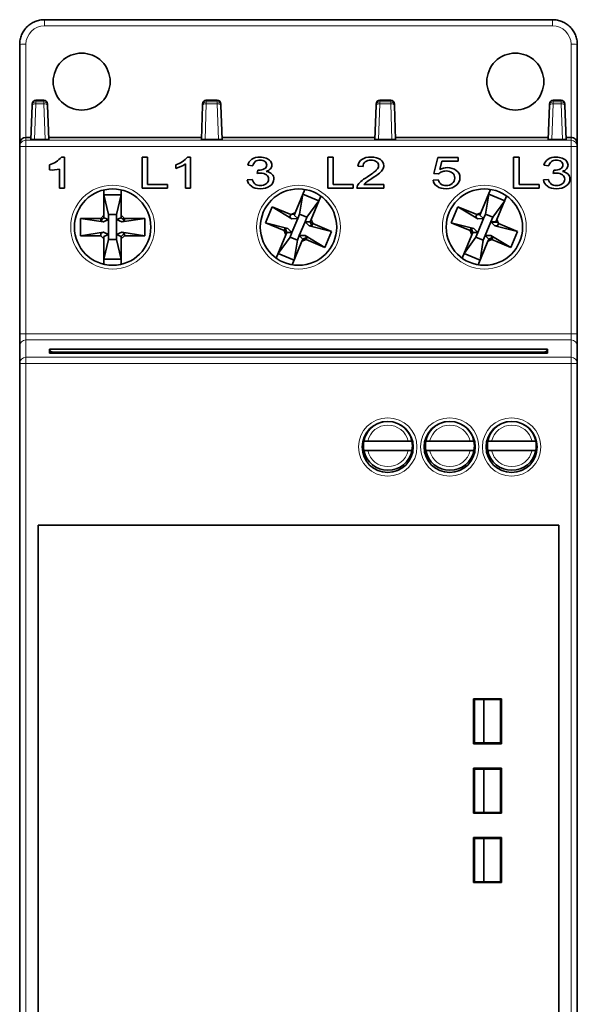
# Model space of a CAD drawing. Units: millimetres. Extents: x 140 to 801, y 41 to 576.
# Drawn here: x 351 to 396, y 307 to 387 of the extents above; entities that cross this region are included whole.
import ezdxf

# ---------------------------------------------------------------- set-up
doc = ezdxf.new("R2010")
doc.units = ezdxf.units.MM
doc.layers.add('1', color=7, linetype='Continuous', true_color=0xffffff)

msp = doc.modelspace()

# ---------------------------------------------------------------- linework, layer by layer
at = {"layer": '1', "color": 18, "linetype": 'Continuous', "lineweight": 35}
for p, q in [((352.824, 386.655), (393.824, 386.655)), ((350.824, 376.655), (350.824, 384.655)), ((395.824, 384.655), (395.824, 376.655)), ((352.762, 380.155), (352.136, 380.155)), ((366.762, 380.155), (365.886, 380.155)), ((379.886, 380.155), (380.762, 380.155)), ((393.886, 380.155), (394.512, 380.155)), ((351.735, 376.98), (351.831, 379.724)), ((351.831, 379.724), (351.836, 379.866)), ((353.062, 379.866), (353.067, 379.724)), ((353.067, 379.724), (353.163, 376.98)), ((365.485, 376.98), (365.581, 379.724)), ((365.581, 379.724), (365.586, 379.866)), ((367.062, 379.866), (367.067, 379.724)), ((367.067, 379.724), (367.163, 376.98)), ((379.485, 376.98), (379.581, 379.724)), ((379.581, 379.724), (379.586, 379.866)), ((381.062, 379.866), (381.067, 379.724)), ((381.067, 379.724), (381.163, 376.98)), ((393.485, 376.98), (393.581, 379.724)), ((393.581, 379.724), (393.586, 379.866)), ((394.812, 379.866), (394.817, 379.724)), ((394.817, 379.724), (394.913, 376.98)), ((351.324, 377.155), (351.741, 377.155)), ((351.741, 377.149), (351.324, 377.149)), ((352.868, 376.974), (352.03, 376.974)), ((353.157, 377.155), (365.491, 377.155)), ((365.491, 377.149), (353.157, 377.149)), ((366.868, 376.974), (365.78, 376.974)), ((367.157, 377.155), (379.491, 377.155)), ((379.491, 377.149), (367.157, 377.149)), ((380.868, 376.974), (379.78, 376.974)), ((381.157, 377.155), (393.491, 377.155)), ((393.491, 377.149), (381.157, 377.149)), ((394.618, 376.974), (393.78, 376.974)), ((394.907, 377.155), (395.324, 377.155)), ((395.324, 377.149), (394.907, 377.149)), ((350.824, 376.649), (350.824, 376.655)), ((350.824, 376.423), (350.824, 376.649)), ((350.824, 361.303), (350.824, 376.423)), ((395.824, 376.655), (395.824, 376.649)), ((395.824, 376.649), (395.824, 376.423)), ((395.824, 376.423), (395.824, 361.303)), ((354.442, 375.563), (354.193, 375.563)), ((354.442, 373.053), (354.442, 375.563)), ((360.703, 375.553), (361.136, 375.553)), ((360.703, 373.053), (360.703, 375.553)), ((361.136, 375.553), (361.136, 373.347)), ((364.618, 375.563), (364.369, 375.563)), ((364.618, 375.563), (364.618, 373.053)), ((375.695, 375.553), (376.129, 375.553)), ((375.695, 373.053), (375.695, 375.553)), ((376.129, 373.347), (376.129, 375.553)), ((384.255, 374.234), (384.572, 375.519)), ((384.572, 375.519), (386.202, 375.519)), ((386.202, 375.225), (386.202, 375.519)), ((390.688, 375.553), (390.688, 373.053)), ((390.688, 375.553), (391.121, 375.553)), ((391.121, 375.553), (391.121, 373.347)), ((353.235, 374.941), (353.235, 374.522)), ((354.04, 373.053), (354.04, 374.589)), ((363.411, 374.941), (363.411, 374.639)), ((364.216, 373.053), (364.216, 375.005)), ((369.233, 374.915), (369.635, 374.86)), ((370.031, 374.506), (369.986, 374.236)), ((378.12, 374.839), (378.533, 374.807)), ((384.717, 374.553), (384.894, 375.225)), ((386.202, 375.225), (384.894, 375.225)), ((393.532, 374.86), (393.13, 374.915)), ((393.928, 374.506), (393.884, 374.236)), ((369.595, 373.753), (369.193, 373.713)), ((384.606, 373.735), (384.184, 373.707)), ((384.255, 374.234), (384.633, 374.197)), ((393.09, 373.713), (393.492, 373.753)), ((354.04, 373.053), (354.442, 373.053)), ((357.624, 370.86), (357.624, 372.911)), ((359.024, 372.911), (359.024, 370.86)), ((360.703, 373.053), (362.75, 373.053)), ((361.136, 373.347), (362.75, 373.347)), ((362.75, 373.053), (362.75, 373.347)), ((364.216, 373.053), (364.618, 373.053)), ((373.042, 371.055), (373.828, 372.95)), ((375.695, 373.053), (377.743, 373.053)), ((376.129, 373.347), (377.743, 373.347)), ((377.743, 373.053), (377.743, 373.347)), ((380.209, 373.053), (378.044, 373.053)), ((378.044, 373.053), (380.209, 373.053)), ((380.209, 373.347), (378.603, 373.347)), ((380.209, 373.053), (380.209, 373.347)), ((388.042, 371.055), (388.828, 372.95)), ((390.688, 373.053), (392.735, 373.053)), ((391.121, 373.347), (392.735, 373.347)), ((392.735, 373.053), (392.735, 373.347)), ((359.024, 372.508), (357.624, 372.508)), ((357.624, 372.508), (358.002, 370.915)), ((359.024, 372.508), (358.646, 370.915)), ((373.673, 372.578), (373.413, 370.962)), ((374.967, 372.041), (373.673, 372.578)), ((375.121, 372.414), (374.335, 370.519)), ((388.673, 372.578), (388.413, 370.962)), ((389.967, 372.041), (388.673, 372.578)), ((390.121, 372.414), (389.335, 370.519)), ((370.654, 370.257), (371.19, 371.55)), ((371.19, 371.55), (372.793, 370.583)), ((371.19, 371.55), (372.715, 370.918)), ((374.967, 372.041), (374.007, 370.715)), ((385.654, 370.257), (386.19, 371.55)), ((386.19, 371.55), (387.715, 370.918)), ((386.19, 371.55), (387.793, 370.583)), ((389.967, 372.041), (389.007, 370.715)), ((355.724, 370.608), (357.575, 370.328)), ((355.724, 369.208), (355.724, 370.608)), ((355.724, 370.608), (357.374, 370.608)), ((357.374, 370.608), (357.624, 370.86)), ((357.624, 370.663), (357.374, 370.407)), ((357.374, 370.407), (357.374, 370.608)), ((357.374, 370.574), (357.537, 370.574)), ((358.002, 370.516), (357.575, 370.328)), ((357.624, 370.86), (357.624, 370.663)), ((357.624, 370.663), (357.624, 370.663)), ((358.002, 370.516), (357.624, 370.663)), ((358.646, 370.915), (358.002, 370.915)), ((358.002, 370.915), (358.002, 370.516)), ((358.002, 370.516), (358.002, 369.3)), ((358.646, 370.516), (358.646, 370.915)), ((359.024, 370.663), (358.646, 370.516)), ((358.646, 370.516), (359.073, 370.328)), ((358.646, 369.3), (358.646, 370.516)), ((359.024, 370.663), (359.024, 370.86)), ((359.024, 370.86), (359.274, 370.608)), ((359.024, 370.663), (359.024, 370.663)), ((359.274, 370.407), (359.024, 370.663)), ((359.073, 370.328), (360.924, 370.608)), ((359.111, 370.574), (359.274, 370.574)), ((359.274, 370.608), (359.274, 370.407)), ((359.274, 370.608), (360.924, 370.608)), ((360.924, 370.608), (360.924, 369.208)), ((372.638, 370.732), (372.715, 370.918)), ((372.793, 370.583), (372.638, 370.732)), ((372.715, 370.918), (373.042, 371.055)), ((373.26, 370.592), (372.793, 370.583)), ((373.26, 370.592), (372.794, 369.469)), ((372.798, 370.953), (373, 370.953)), ((373.042, 371.055), (372.967, 370.874)), ((372.967, 370.874), (372.967, 370.874)), ((372.967, 370.874), (373.26, 370.592)), ((373.413, 370.962), (373.26, 370.592)), ((374.007, 370.715), (373.413, 370.962)), ((373.854, 370.346), (374.007, 370.715)), ((374.26, 370.337), (374.335, 370.519)), ((374.335, 370.519), (374.47, 370.19)), ((387.638, 370.732), (387.715, 370.918)), ((387.793, 370.583), (387.638, 370.732)), ((387.715, 370.918), (388.042, 371.055)), ((387.992, 370.935), (387.754, 370.935)), ((388.26, 370.592), (387.793, 370.583)), ((388.26, 370.592), (387.794, 369.469)), ((388.042, 371.055), (387.967, 370.874)), ((387.967, 370.874), (387.967, 370.874)), ((387.967, 370.874), (388.26, 370.592)), ((388.413, 370.962), (388.26, 370.592)), ((389.007, 370.715), (388.413, 370.962)), ((388.854, 370.346), (389.007, 370.715)), ((389.26, 370.337), (389.335, 370.519)), ((389.335, 370.519), (389.47, 370.19)), ((357.374, 370.407), (357.575, 370.328)), ((359.073, 370.328), (359.274, 370.407)), ((372.471, 369.806), (370.654, 370.257)), ((372.178, 369.625), (370.654, 370.257)), ((372.178, 369.625), (372.255, 369.811)), ((372.255, 369.811), (372.388, 369.478)), ((372.471, 369.806), (372.255, 369.811)), ((372.794, 369.469), (372.471, 369.806)), ((373.388, 369.223), (373.854, 370.346)), ((374.26, 370.337), (373.854, 370.346)), ((373.854, 370.346), (374.177, 370.009)), ((374.177, 370.009), (374.393, 370.005)), ((374.177, 370.009), (375.994, 369.558)), ((374.393, 370.005), (374.26, 370.337)), ((374.26, 370.337), (374.26, 370.337)), ((374.47, 370.19), (374.393, 370.005)), ((374.47, 370.19), (375.994, 369.558)), ((387.178, 369.625), (385.654, 370.257)), ((387.471, 369.806), (385.654, 370.257)), ((387.255, 369.811), (387.178, 369.625)), ((387.255, 369.811), (387.471, 369.806)), ((387.388, 369.478), (387.255, 369.811)), ((387.471, 369.806), (387.794, 369.469)), ((388.388, 369.223), (388.854, 370.346)), ((388.854, 370.346), (389.26, 370.337)), ((389.177, 370.009), (388.854, 370.346)), ((389.425, 370.3), (388.899, 370.3)), ((389.393, 370.005), (389.177, 370.009)), ((389.177, 370.009), (390.994, 369.558)), ((389.26, 370.337), (389.26, 370.337)), ((389.47, 370.19), (389.393, 370.005)), ((389.47, 370.19), (390.994, 369.558)), ((357.575, 369.487), (355.724, 369.208)), ((357.374, 369.208), (355.724, 369.208)), ((357.374, 369.409), (357.575, 369.487)), ((357.374, 369.208), (357.374, 369.409)), ((357.624, 368.956), (357.374, 369.208)), ((357.575, 369.487), (358.002, 369.3)), ((358.002, 369.3), (357.624, 369.152)), ((357.624, 369.152), (357.624, 368.956)), ((357.624, 369.152), (357.624, 369.152)), ((357.624, 366.904), (357.624, 368.956)), ((357.624, 367.308), (358.002, 368.9)), ((358.002, 369.3), (358.002, 368.9)), ((358.002, 368.9), (358.646, 368.9)), ((358.646, 369.3), (359.073, 369.487)), ((359.024, 369.152), (358.646, 369.3)), ((358.646, 368.9), (358.646, 369.3)), ((359.024, 367.308), (358.646, 368.9)), ((359.274, 369.409), (359.024, 369.152)), ((359.024, 368.956), (359.274, 369.208)), ((359.024, 369.152), (359.024, 368.956)), ((359.024, 369.152), (359.024, 369.152)), ((359.024, 368.956), (359.024, 366.904)), ((359.073, 369.487), (359.274, 369.409)), ((360.924, 369.208), (359.073, 369.487)), ((359.274, 369.208), (359.274, 369.409)), ((360.924, 369.208), (359.274, 369.208)), ((371.527, 367.401), (372.313, 369.297)), ((371.681, 367.774), (372.641, 369.1)), ((372.313, 369.297), (372.178, 369.625)), ((372.388, 369.478), (372.313, 369.297)), ((372.388, 369.478), (372.388, 369.478)), ((372.388, 369.478), (372.794, 369.469)), ((372.794, 369.469), (372.641, 369.1)), ((372.641, 369.1), (373.235, 368.854)), ((373.235, 368.854), (373.388, 369.223)), ((373.388, 369.223), (373.855, 369.232)), ((373.388, 369.223), (373.681, 368.942)), ((373.606, 368.76), (373.681, 368.942)), ((373.933, 368.897), (373.606, 368.76)), ((373.681, 368.942), (374.01, 369.083)), ((373.681, 368.942), (373.681, 368.942)), ((374.01, 369.083), (373.855, 369.232)), ((375.458, 368.265), (373.855, 369.232)), ((374.01, 369.083), (373.933, 368.897)), ((375.458, 368.265), (373.933, 368.897)), ((375.994, 369.558), (375.458, 368.265)), ((386.527, 367.401), (387.313, 369.297)), ((386.681, 367.774), (387.641, 369.1)), ((387.178, 369.625), (387.313, 369.297)), ((387.313, 369.297), (387.388, 369.478)), ((387.794, 369.469), (387.388, 369.478)), ((387.388, 369.478), (387.388, 369.478)), ((387.794, 369.469), (387.641, 369.1)), ((387.641, 369.1), (388.235, 368.854)), ((388.235, 368.854), (388.388, 369.223)), ((388.388, 369.223), (388.855, 369.232)), ((388.388, 369.223), (388.681, 368.942)), ((388.606, 368.76), (388.681, 368.942)), ((388.933, 368.897), (388.606, 368.76)), ((388.681, 368.942), (389.01, 369.083)), ((388.681, 368.942), (388.681, 368.942)), ((390.458, 368.265), (388.855, 369.232)), ((389.01, 369.083), (388.855, 369.232)), ((389.01, 369.083), (388.933, 368.897)), ((390.458, 368.265), (388.933, 368.897)), ((390.994, 369.558), (390.458, 368.265)), ((373.606, 368.76), (372.82, 366.865)), ((372.975, 367.238), (373.235, 368.854)), ((388.606, 368.76), (387.82, 366.865)), ((387.975, 367.238), (388.235, 368.854)), ((357.624, 367.308), (359.024, 367.308)), ((371.681, 367.774), (372.975, 367.238)), ((386.681, 367.774), (387.975, 367.238)), ((350.824, 361.303), (350.824, 360.303)), ((395.824, 360.303), (395.824, 361.303)), ((350.824, 358.904), (350.824, 360.303)), ((395.824, 360.303), (395.824, 358.904)), ((353.224, 360.054), (393.424, 360.054)), ((353.224, 359.739), (353.224, 360.054)), ((353.224, 360.047), (353.224, 359.739)), ((353.224, 359.739), (393.424, 359.739)), ((393.423, 360.04), (353.225, 360.04)), ((353.414, 360.054), (353.414, 360.04)), ((364.714, 360.054), (364.714, 360.04)), ((364.937, 360.04), (364.937, 360.054)), ((367.711, 360.04), (367.711, 360.054)), ((367.934, 360.04), (367.934, 360.054)), ((371.534, 360.054), (371.534, 360.04)), ((375.114, 360.04), (375.114, 360.054)), ((378.028, 359.739), (377.965, 359.801)), ((377.965, 359.739), (377.965, 359.801)), ((377.965, 359.801), (382.621, 359.801)), ((378.714, 360.054), (378.714, 360.04)), ((378.937, 360.04), (378.937, 360.054)), ((381.711, 360.04), (381.711, 360.054)), ((381.934, 360.04), (381.934, 360.054)), ((382.559, 359.739), (382.621, 359.801)), ((382.621, 359.801), (382.621, 359.739)), ((383.028, 359.739), (382.965, 359.801)), ((382.965, 359.739), (382.965, 359.801)), ((382.965, 359.801), (387.622, 359.801)), ((387.56, 359.739), (387.622, 359.801)), ((387.622, 359.801), (387.622, 359.739)), ((388.03, 359.739), (387.968, 359.801)), ((387.968, 359.739), (387.968, 359.801)), ((387.968, 359.801), (392.622, 359.801)), ((392.559, 359.739), (392.622, 359.801)), ((392.622, 359.801), (392.622, 359.739)), ((393.234, 360.054), (393.234, 360.04)), ((393.275, 360.04), (393.275, 360.054)), ((393.424, 360.054), (393.424, 359.739)), ((393.424, 359.739), (393.424, 360.047)), ((350.824, 256.406), (350.824, 358.904)), ((395.824, 358.904), (395.824, 256.406)), ((382.172, 352.62), (378.907, 352.62)), ((387.172, 352.62), (383.907, 352.62)), ((392.172, 352.62), (388.907, 352.62)), ((378.907, 351.87), (382.172, 351.87)), ((383.907, 351.87), (387.172, 351.87)), ((388.907, 351.87), (392.172, 351.87)), ((352.324, 345.855), (352.324, 269.455)), ((394.324, 345.855), (352.324, 345.855)), ((394.324, 269.455), (394.324, 345.855)), ((387.454, 331.824), (387.524, 331.754)), ((387.454, 328.183), (387.454, 331.824)), ((387.454, 331.824), (389.694, 331.824)), ((387.524, 331.754), (389.624, 331.754)), ((387.524, 328.254), (387.524, 331.754)), ((388.288, 331.753), (388.288, 328.253)), ((389.694, 331.824), (389.624, 331.754)), ((389.624, 331.754), (389.624, 328.254)), ((389.694, 331.824), (389.694, 328.183)), ((387.454, 328.183), (387.524, 328.254)), ((389.694, 328.183), (387.454, 328.183)), ((389.624, 328.254), (387.524, 328.254)), ((389.694, 328.183), (389.624, 328.254)), ((387.454, 326.224), (387.524, 326.154)), ((387.454, 326.224), (387.454, 322.583)), ((389.694, 326.224), (387.454, 326.224)), ((387.524, 322.654), (387.524, 326.154)), ((387.524, 326.154), (389.624, 326.154)), ((388.288, 326.153), (388.288, 322.653)), ((389.694, 326.224), (389.624, 326.154)), ((389.624, 326.154), (389.624, 322.654)), ((389.694, 322.583), (389.694, 326.224)), ((387.454, 322.583), (387.524, 322.654)), ((387.454, 322.583), (389.694, 322.583)), ((389.624, 322.654), (387.524, 322.654)), ((389.694, 322.583), (389.624, 322.654)), ((387.454, 320.624), (387.524, 320.554)), ((387.454, 320.624), (387.454, 316.983)), ((389.694, 320.624), (387.454, 320.624)), ((387.524, 320.554), (389.624, 320.554)), ((387.524, 317.054), (387.524, 320.554)), ((388.288, 320.554), (388.288, 317.054)), ((389.694, 320.624), (389.624, 320.554)), ((389.624, 320.554), (389.624, 317.054)), ((389.694, 316.983), (389.694, 320.624)), ((387.454, 316.983), (387.524, 317.054)), ((387.454, 316.983), (389.694, 316.983)), ((389.624, 317.054), (387.524, 317.054)), ((389.694, 316.983), (389.624, 317.054))]:
    msp.add_line(p, q, dxfattribs=at)
at = {"layer": '1', "color": 8, "linetype": 'Continuous', "lineweight": 18}
for p, q in [((352.824, 386.173), (352.824, 386.655)), ((393.824, 386.655), (393.824, 386.173)), ((393.824, 386.173), (352.824, 386.173)), ((351.324, 384.673), (351.324, 377.155)), ((395.324, 377.155), (395.324, 384.673)), ((352.136, 380.155), (352.131, 380.014)), ((352.131, 380.014), (352.767, 380.014)), ((352.131, 380.014), (352.131, 379.864)), ((352.767, 380.014), (352.762, 380.155)), ((352.767, 380.014), (352.767, 379.864)), ((365.886, 380.155), (365.881, 380.014)), ((365.881, 380.014), (365.881, 379.864)), ((365.881, 380.014), (366.767, 380.014)), ((366.767, 380.014), (366.762, 380.155)), ((366.767, 380.014), (366.767, 379.864)), ((379.886, 380.155), (379.881, 380.014)), ((379.881, 380.014), (380.767, 380.014)), ((379.881, 380.014), (379.881, 379.864)), ((380.767, 380.014), (380.762, 380.155)), ((380.767, 380.014), (380.767, 379.864)), ((393.886, 380.155), (393.881, 380.014)), ((393.881, 380.014), (393.881, 379.864)), ((393.881, 380.014), (394.517, 380.014)), ((394.517, 380.014), (394.512, 380.155)), ((394.517, 380.014), (394.517, 379.864)), ((352.131, 379.864), (352.03, 376.974)), ((352.767, 379.864), (352.131, 379.864)), ((352.868, 376.974), (352.767, 379.864)), ((365.881, 379.864), (365.78, 376.974)), ((366.767, 379.864), (365.881, 379.864)), ((366.868, 376.974), (366.767, 379.864)), ((379.881, 379.864), (379.78, 376.974)), ((380.767, 379.864), (379.881, 379.864)), ((380.868, 376.974), (380.767, 379.864)), ((393.881, 379.864), (393.78, 376.974)), ((394.517, 379.864), (393.881, 379.864)), ((394.618, 376.974), (394.517, 379.864)), ((351.324, 377.149), (351.324, 376.922)), ((351.324, 376.922), (395.324, 376.922)), ((351.324, 376.423), (351.324, 376.922)), ((395.324, 376.922), (395.324, 377.149)), ((395.324, 376.922), (395.324, 376.423)), ((351.324, 376.423), (350.824, 376.423)), ((395.324, 376.423), (351.324, 376.423)), ((351.324, 376.423), (351.324, 361.303)), ((395.824, 376.423), (395.324, 376.423)), ((395.324, 361.303), (395.324, 376.423)), ((351.324, 361.303), (350.824, 361.303)), ((351.324, 361.303), (395.324, 361.303)), ((351.324, 361.303), (351.324, 360.803)), ((395.824, 361.303), (395.324, 361.303)), ((395.324, 360.803), (395.324, 361.303)), ((395.324, 360.803), (351.324, 360.803)), ((351.324, 360.803), (351.324, 359.404)), ((395.324, 359.404), (395.324, 360.803)), ((351.324, 358.904), (351.324, 359.404)), ((351.324, 359.404), (395.324, 359.404)), ((393.224, 359.847), (353.424, 359.847)), ((353.424, 359.847), (353.424, 359.739)), ((359.484, 359.739), (359.484, 359.802)), ((361.564, 359.802), (361.564, 359.739)), ((362.384, 359.739), (362.384, 359.802)), ((364.464, 359.802), (364.464, 359.739)), ((365.284, 359.739), (365.284, 359.802)), ((367.364, 359.802), (367.364, 359.739)), ((368.184, 359.739), (368.184, 359.802)), ((370.264, 359.802), (370.264, 359.739)), ((371.084, 359.739), (371.084, 359.802)), ((373.164, 359.802), (373.164, 359.739)), ((373.984, 359.739), (373.984, 359.802)), ((376.064, 359.802), (376.064, 359.739)), ((393.224, 359.739), (393.224, 359.847)), ((395.324, 359.404), (395.324, 358.904)), ((350.824, 358.904), (351.324, 358.904)), ((395.324, 358.904), (351.324, 358.904)), ((351.324, 358.904), (351.324, 256.406)), ((395.324, 358.904), (395.824, 358.904)), ((395.324, 256.406), (395.324, 358.904))]:
    msp.add_line(p, q, dxfattribs=at)
for centre, radius in [((358.324, 369.908), 3.384), ((373.324, 369.908), 3.384), ((388.324, 369.908), 3.384), ((380.524, 352.155), 2.361), ((385.524, 352.155), 2.361), ((390.524, 352.155), 2.361)]:
    msp.add_circle(centre, radius, dxfattribs=at)
at = {"layer": '1', "color": 18, "linetype": 'Continuous', "lineweight": 35}
for centre, radius in [((358.324, 369.908), 3.084), ((373.324, 369.908), 3.084), ((388.324, 369.908), 3.084), ((380.524, 352.155), 2.061), ((385.524, 352.155), 2.061), ((390.524, 352.155), 2.061)]:
    msp.add_circle(centre, radius, dxfattribs=at)
for centre, radius, start, end in [((352.136, 379.855), 0.3, 90.00077, 178), ((352.762, 379.855), 0.3, 2.0006, 89.99923), ((365.886, 379.855), 0.3, 90.00077, 97.797), ((393.886, 379.855), 0.3, 90.00077, 177.9994), ((394.512, 379.855), 0.3, 2, 89.99923), ((351.324, 376.655), 0.5, 90, 180), ((395.324, 376.655), 0.5, 0, 90), ((352.65, 376.889), 2.035, 286.71366, 319.30609), ((362.826, 376.889), 2.035, 286.71366, 319.30609), ((353.385, 377.572), 3.054, 267.19801, 282.38759), ((362.561, 377.572), 3.054, 286.1713, 302.81433), ((370.502, 375.148), 0.774, 286.62338, 316.63187), ((394.399, 375.148), 0.774, 286.62486, 316.63203), ((378.483, 373.067), 0.44, 153.23969, 181.94242), ((380.54, 352.245), 1.975, 100.92931, 169.0546), ((380.54, 352.245), 1.975, 10.9454, 59.40341), ((385.54, 352.245), 1.975, 100.92931, 169.0546), ((385.54, 352.245), 1.975, 10.9454, 59.40341), ((390.54, 352.245), 1.975, 100.92931, 169.0546), ((390.54, 352.245), 1.975, 10.9454, 59.40341), ((380.54, 352.245), 1.975, 169.0546, 190.9454), ((380.54, 352.245), 1.975, 349.0546, 10.9454), ((385.54, 352.245), 1.975, 169.0546, 190.9454), ((385.54, 352.245), 1.975, 349.0546, 10.9454), ((390.54, 352.245), 1.975, 169.0546, 190.9454), ((390.54, 352.245), 1.975, 349.0546, 10.9454), ((380.54, 352.245), 1.975, 190.9454, 349.0546), ((385.54, 352.245), 1.975, 190.9454, 349.0546), ((390.54, 352.245), 1.975, 190.9454, 349.0546)]:
    msp.add_arc(centre, radius, start, end, dxfattribs=at)
at = {"layer": '1', "color": 8, "linetype": 'Continuous', "lineweight": 18}
for centre, start, end in [((380.54, 352.245), 12.93706, 167.06294), ((385.54, 352.245), 12.93706, 167.06294), ((390.54, 352.245), 12.93706, 167.06294), ((380.54, 352.245), 192.93706, 347.06294), ((385.54, 352.245), 192.93706, 347.06294), ((390.54, 352.245), 192.93706, 347.06294)]:
    msp.add_arc(centre, 1.675, start, end, dxfattribs=at)
for centre, major_axis, ratio, start_param, end_param in [((351.324, 384.655), (0.5, 0), 0.034899, 1.570796, 3.141593), ((395.324, 384.655), (0.5, 0), 0.034899, 0, 1.570796), ((352.131, 379.714), (0.3, -0.01), 0.999848, 1.605698, 3.141593), ((352.767, 379.714), (0.3, 0.01), 0.999848, 0, 1.535895), ((365.881, 379.714), (0.3, -0.01), 0.999848, 1.605698, 3.141593), ((366.767, 379.714), (0.3, 0.01), 0.999848, 0, 1.535895), ((379.881, 379.714), (0.3, -0.01), 0.999848, 1.605698, 3.141593), ((380.767, 379.714), (-0.3, -0.01), 0.999848, 3.141593, 4.677488), ((393.881, 379.714), (0.3, -0.01), 0.999848, 1.605698, 3.141593), ((394.517, 379.714), (0.3, 0.01), 0.999848, 0, 1.535895), ((352.131, 379.714), (-0.3, 0.01), 0.499772, 4.72984, 6.283185), ((352.767, 379.714), (0.3, 0.01), 0.499772, 0, 1.553346), ((365.881, 379.714), (-0.3, 0.01), 0.499772, 4.72984, 6.283185), ((366.767, 379.714), (0.3, 0.01), 0.499772, 0, 1.553346), ((379.881, 379.714), (-0.3, 0.01), 0.499772, 4.72984, 6.283185), ((380.767, 379.714), (-0.3, -0.01), 0.499772, 3.141593, 4.694938), ((393.881, 379.714), (-0.3, 0.01), 0.499772, 4.72984, 6.283185), ((394.517, 379.714), (0.3, 0.01), 0.499772, 0, 1.553346), ((351.324, 376.423), (0.5, 0), 0.999848, 1.570796, 3.141593), ((395.324, 376.423), (0.5, 0), 0.999848, 0, 1.570796), ((351.324, 360.303), (-0.5, 0), 0.999391, 4.712389, 6.283185), ((395.324, 360.303), (-0.5, 0), 0.999391, 3.141593, 4.712389), ((351.324, 358.904), (-0.5, 0), 0.999391, 4.712389, 6.283185), ((359.484, 359.502), (0.3, 0), 0.999391, 0.914667, 1.570796), ((361.564, 359.502), (0.3, 0), 0.999391, 1.570796, 2.226926), ((362.384, 359.502), (0.3, 0), 0.999391, 0.914667, 1.570796), ((364.464, 359.502), (0.3, 0), 0.999391, 1.570796, 2.226926), ((365.284, 359.502), (-0.3, 0), 0.999391, 4.05626, 4.712389), ((367.364, 359.502), (-0.3, 0), 0.999391, 4.712389, 5.368518), ((368.184, 359.502), (0.3, 0), 0.999391, 0.914667, 1.570796), ((370.264, 359.502), (0.3, 0), 0.999391, 1.570796, 2.226926), ((371.084, 359.502), (0.3, 0), 0.999391, 0.914667, 1.570796), ((373.164, 359.502), (0.3, 0), 0.999391, 1.570796, 2.226926), ((373.984, 359.502), (0.3, 0), 0.999391, 0.914667, 1.570796), ((376.064, 359.502), (0.3, 0), 0.999391, 1.570796, 2.226926), ((395.324, 358.904), (-0.5, 0), 0.999391, 3.141593, 4.712389)]:
    msp.add_ellipse(centre, major_axis=major_axis, ratio=ratio, start_param=start_param, end_param=end_param, dxfattribs=at)
at = {"layer": '1', "color": 18, "linetype": 'Continuous', "lineweight": 35}
for centre, major_axis, ratio, start_param, end_param in [((352.136, 379.855), (0.01, 0.3), 0.999848, 0.034915, 1.570796), ((352.762, 379.855), (-0.01, 0.3), 0.999848, 4.7124, 6.248284), ((365.886, 379.855), (0.01, 0.3), 0.999848, 0.034901, 1.570786), ((366.762, 379.855), (-0.01, 0.3), 0.999848, 4.7124, 6.248284), ((379.886, 379.855), (0.01, 0.3), 0.999848, 0.034901, 1.570786), ((380.762, 379.855), (-0.01, 0.3), 0.999848, 4.7124, 6.248284), ((393.886, 379.855), (0.01, 0.3), 0.999848, 0.034901, 1.570786), ((394.512, 379.855), (-0.01, 0.3), 0.999848, 4.712389, 6.248271), ((351.324, 376.649), (0, 0.5), 0.999848, 0, 1.570796), ((352.036, 376.98), (-0.3, 0), 0.020345, 6.282467, 7.835813), ((352.863, 376.98), (0.3, 0), 0.020345, 4.730558, 6.283893), ((365.785, 376.98), (-0.3, 0), 0.020345, 6.282478, 7.835813), ((366.863, 376.98), (0.3, 0), 0.020345, 4.730558, 6.283893), ((379.785, 376.98), (-0.3, 0), 0.020345, 6.282478, 7.835813), ((380.863, 376.98), (0.3, 0), 0.020345, 4.730558, 6.283893), ((393.785, 376.98), (-0.3, 0), 0.020345, 6.282478, 7.835813), ((394.612, 376.98), (0.3, 0), 0.020345, 4.730558, 6.283903), ((395.324, 376.649), (0, -0.5), 0.999848, 1.570796, 3.141593), ((353.424, 360.054), (0, -0.2), 0.998164, 4.747087, 4.781973), ((353.424, 360.047), (0.144, -0.144), 0.965689, 3.979351, 5.480334), ((393.224, 360.047), (-0.144, -0.144), 0.965689, 0.802851, 2.303835), ((393.224, 360.054), (0, -0.2), 0.998174, 1.500917, 1.535802)]:
    msp.add_ellipse(centre, major_axis=major_axis, ratio=ratio, start_param=start_param, end_param=end_param, dxfattribs=at)
for points, degree, knots in [([(350.824, 384.655), (350.824, 384.786), (350.837, 384.917), (350.888, 385.174), (350.926, 385.3), (351.026, 385.542), (351.088, 385.658), (351.234, 385.875), (351.317, 385.977), (351.502, 386.162), (351.604, 386.246), (351.822, 386.391), (351.938, 386.453), (352.18, 386.553), (352.305, 386.591), (352.562, 386.643), (352.693, 386.655), (352.824, 386.655)], 3, [0, 0, 0, 0, 0.125, 0.125, 0.25, 0.25, 0.375, 0.375, 0.5, 0.5, 0.625, 0.625, 0.75, 0.75, 0.875, 0.875, 1, 1, 1, 1]), ([(393.824, 386.655), (393.955, 386.655), (394.086, 386.643), (394.343, 386.591), (394.468, 386.553), (394.71, 386.453), (394.826, 386.391), (395.044, 386.246), (395.146, 386.162), (395.331, 385.977), (395.414, 385.875), (395.56, 385.658), (395.622, 385.542), (395.722, 385.3), (395.76, 385.174), (395.811, 384.917), (395.824, 384.786), (395.824, 384.655)], 3, [0, 0, 0, 0, 0.125, 0.125, 0.25, 0.25, 0.375, 0.375, 0.5, 0.5, 0.625, 0.625, 0.75, 0.75, 0.875, 0.875, 1, 1, 1, 1]), ([(355.824, 379.355), (356.426, 379.355), (357.025, 379.603), (357.876, 380.455), (358.124, 381.053), (358.124, 382.258), (357.876, 382.856), (357.025, 383.708), (356.426, 383.955), (355.222, 383.955), (354.623, 383.708), (353.772, 382.856), (353.524, 382.258), (353.524, 381.053), (353.772, 380.455), (354.623, 379.603), (355.222, 379.355), (355.824, 379.355)], 3, [0, 0, 0, 0, 0.125, 0.125, 0.25, 0.25, 0.375, 0.375, 0.5, 0.5, 0.625, 0.625, 0.75, 0.75, 0.875, 0.875, 1, 1, 1, 1]), ([(390.824, 379.355), (391.426, 379.355), (392.025, 379.603), (392.876, 380.455), (393.124, 381.053), (393.124, 382.258), (392.876, 382.856), (392.025, 383.708), (391.426, 383.955), (390.222, 383.955), (389.623, 383.708), (388.772, 382.856), (388.524, 382.258), (388.524, 381.053), (388.772, 380.455), (389.623, 379.603), (390.222, 379.355), (390.824, 379.355)], 3, [0, 0, 0, 0, 0.125, 0.125, 0.25, 0.25, 0.375, 0.375, 0.5, 0.5, 0.625, 0.625, 0.75, 0.75, 0.875, 0.875, 1, 1, 1, 1]), ([(369.233, 374.915), (369.282, 375.12), (369.394, 375.28), (369.742, 375.506), (369.96, 375.563), (370.398, 375.563), (370.562, 375.534), (370.863, 375.416), (370.978, 375.337), (371.138, 375.134), (371.177, 375.027), (371.177, 374.805), (371.14, 374.706), (371.063, 374.618), (371.063, 374.618), (371.063, 374.618)], 3, [0, 0, 0, 0, 0.211733, 0.211733, 0.423465, 0.423465, 0.570102, 0.570102, 0.716241, 0.716241, 0.86179, 0.86179, 0.999981, 0.999981, 1, 1, 1, 1]), ([(369.635, 374.86), (369.665, 375.01), (369.732, 375.123), (369.941, 375.273), (370.071, 375.31), (370.385, 375.31), (370.514, 375.274), (370.714, 375.125), (370.764, 375.033), (370.764, 374.778), (370.695, 374.673), (370.422, 374.535), (370.267, 374.502), (370.079, 374.502), (370.058, 374.503), (370.031, 374.506)], 3, [0, 0, 0, 0, 0.148761, 0.148761, 0.298746, 0.298746, 0.449534, 0.449534, 0.600321, 0.600321, 0.790519, 0.790519, 0.981296, 0.981296, 1, 1, 1, 1]), ([(378.533, 374.807), (378.535, 374.964), (378.593, 375.087), (378.826, 375.264), (378.981, 375.309), (379.358, 375.309), (379.507, 375.267), (379.735, 375.1), (379.792, 374.997), (379.792, 374.759), (379.729, 374.637), (379.479, 374.376), (379.238, 374.2), (378.653, 373.833), (378.477, 373.707), (378.234, 373.489), (378.146, 373.378), (378.091, 373.265)], 3, [0, 0, 0, 0, 0.147053, 0.147053, 0.293717, 0.293717, 0.43153, 0.43153, 0.569713, 0.569713, 0.700661, 0.700661, 0.831697, 0.831697, 0.915848, 0.915848, 1, 1, 1, 1]), ([(378.12, 374.839), (378.148, 375.075), (378.255, 375.255), (378.624, 375.501), (378.873, 375.563), (379.498, 375.563), (379.747, 375.496), (380.114, 375.23), (380.205, 375.065), (380.205, 374.768), (380.178, 374.67), (380.071, 374.477), (379.982, 374.376), (379.733, 374.162), (379.527, 374.014), (378.996, 373.674), (378.841, 373.568), (378.704, 373.459), (378.647, 373.403), (378.603, 373.347)], 3, [0, 0, 0, 0, 0.155076, 0.155076, 0.31064, 0.31064, 0.467881, 0.467881, 0.625121, 0.625121, 0.705534, 0.705534, 0.785947, 0.785947, 0.866049, 0.866049, 0.932775, 0.932775, 1, 1, 1, 1]), ([(393.13, 374.915), (393.18, 375.12), (393.291, 375.28), (393.64, 375.506), (393.857, 375.563), (394.295, 375.563), (394.46, 375.534), (394.76, 375.416), (394.876, 375.337), (395.035, 375.134), (395.075, 375.027), (395.075, 374.805), (395.037, 374.706), (394.96, 374.618), (394.96, 374.618), (394.96, 374.618)], 3, [0, 0, 0, 0, 0.211733, 0.211733, 0.423465, 0.423465, 0.570102, 0.570102, 0.716241, 0.716241, 0.861791, 0.861791, 0.999982, 0.999982, 1, 1, 1, 1]), ([(393.532, 374.86), (393.563, 375.01), (393.63, 375.123), (393.838, 375.273), (393.968, 375.31), (394.283, 375.31), (394.412, 375.274), (394.611, 375.125), (394.661, 375.033), (394.661, 374.778), (394.593, 374.673), (394.319, 374.535), (394.164, 374.502), (393.977, 374.502), (393.955, 374.503), (393.928, 374.506)], 3, [0, 0, 0, 0, 0.148761, 0.148761, 0.298746, 0.298746, 0.449534, 0.449534, 0.600321, 0.600321, 0.790519, 0.790519, 0.981296, 0.981296, 1, 1, 1, 1]), ([(384.717, 374.553), (384.914, 374.658), (385.121, 374.71), (385.623, 374.71), (385.864, 374.635), (386.257, 374.332), (386.356, 374.138), (386.356, 373.674), (386.268, 373.48), (385.887, 373.111), (385.599, 373.01), (384.938, 373.01), (384.695, 373.074), (384.318, 373.328), (384.21, 373.497), (384.184, 373.707)], 3, [0, 0, 0, 0, 0.11181, 0.11181, 0.25959, 0.25959, 0.406975, 0.406975, 0.547227, 0.547227, 0.71845, 0.71845, 0.859225, 0.859225, 1, 1, 1, 1]), ([(370.723, 374.407), (370.724, 374.407), (370.725, 374.407), (370.92, 374.373), (371.07, 374.302), (371.285, 374.087), (371.338, 373.952), (371.338, 373.572), (371.234, 373.388), (370.817, 373.084), (370.553, 373.008), (369.947, 373.008), (369.708, 373.073), (369.328, 373.335), (369.219, 373.505), (369.193, 373.713)], 3, [0, 0, 0, 0, 0.000757, 0.000757, 0.140158, 0.140158, 0.27956, 0.27956, 0.468747, 0.468747, 0.658211, 0.658211, 0.829227, 0.829227, 1, 1, 1, 1]), ([(369.595, 373.753), (369.641, 373.58), (369.72, 373.455), (369.942, 373.301), (370.077, 373.262), (370.425, 373.262), (370.586, 373.312), (370.846, 373.512), (370.912, 373.636), (370.912, 373.925), (370.851, 374.041), (370.61, 374.224), (370.457, 374.27), (370.194, 374.27), (370.099, 374.259), (369.986, 374.236)], 3, [0, 0, 0, 0, 0.142772, 0.142772, 0.284817, 0.284817, 0.452147, 0.452147, 0.618408, 0.618408, 0.776751, 0.776751, 0.935094, 0.935094, 1, 1, 1, 1]), ([(384.606, 373.735), (384.637, 373.578), (384.71, 373.459), (384.938, 373.302), (385.075, 373.262), (385.43, 373.262), (385.593, 373.318), (385.861, 373.54), (385.929, 373.688), (385.929, 374.048), (385.864, 374.186), (385.607, 374.389), (385.437, 374.439), (385.1, 374.439), (384.983, 374.416), (384.774, 374.327), (384.692, 374.268), (384.633, 374.197)], 3, [0, 0, 0, 0, 0.123515, 0.123515, 0.246706, 0.246706, 0.394921, 0.394921, 0.543135, 0.543135, 0.683144, 0.683144, 0.824057, 0.824057, 0.912127, 0.912127, 1, 1, 1, 1]), ([(394.62, 374.407), (394.622, 374.407), (394.623, 374.407), (394.817, 374.373), (394.967, 374.302), (395.182, 374.087), (395.235, 373.952), (395.235, 373.572), (395.131, 373.388), (394.714, 373.084), (394.45, 373.008), (393.844, 373.008), (393.605, 373.073), (393.226, 373.335), (393.117, 373.505), (393.09, 373.713)], 3, [0, 0, 0, 0, 0.000752, 0.000752, 0.140154, 0.140154, 0.279556, 0.279556, 0.468744, 0.468744, 0.658209, 0.658209, 0.829226, 0.829226, 1, 1, 1, 1]), ([(393.884, 374.236), (393.997, 374.259), (394.091, 374.27), (394.354, 374.27), (394.507, 374.224), (394.748, 374.041), (394.809, 373.925), (394.809, 373.636), (394.743, 373.512), (394.483, 373.312), (394.323, 373.262), (393.974, 373.262), (393.839, 373.301), (393.617, 373.455), (393.538, 373.58), (393.492, 373.753)], 3, [0, 0, 0, 0, 0.064906, 0.064906, 0.223249, 0.223249, 0.381592, 0.381592, 0.547853, 0.547853, 0.715183, 0.715183, 0.857228, 0.857228, 1, 1, 1, 1]), ([(378.601, 352.62), (378.601, 352.62), (378.601, 352.62), (378.601, 352.62), (378.602, 352.62), (378.602, 352.62), (378.603, 352.62), (378.605, 352.62), (378.606, 352.62), (378.608, 352.621), (378.61, 352.621), (378.612, 352.621), (378.615, 352.621), (378.618, 352.621), (378.62, 352.621), (378.624, 352.621), (378.627, 352.621), (378.631, 352.621), (378.635, 352.621), (378.639, 352.621), (378.643, 352.621), (378.648, 352.621), (378.653, 352.621), (378.658, 352.621), (378.663, 352.621), (378.669, 352.621), (378.675, 352.621), (378.681, 352.621), (378.687, 352.621), (378.693, 352.621), (378.7, 352.621), (378.707, 352.621), (378.714, 352.621), (378.721, 352.621), (378.729, 352.621), (378.736, 352.621), (378.744, 352.621), (378.752, 352.621), (378.76, 352.621), (378.768, 352.621), (378.777, 352.621), (378.785, 352.621), (378.794, 352.621), (378.803, 352.621), (378.812, 352.621), (378.821, 352.621), (378.83, 352.621), (378.84, 352.621), (378.849, 352.621), (378.859, 352.62), (378.868, 352.62), (378.878, 352.62), (378.888, 352.62), (378.897, 352.62), (378.904, 352.62), (378.907, 352.62)], 3, [0, 0, 0, 0, 0.017273, 0.034601, 0.051982, 0.069419, 0.086912, 0.104461, 0.122067, 0.13973, 0.157452, 0.175231, 0.19307, 0.210968, 0.228927, 0.246946, 0.265025, 0.283167, 0.30137, 0.319635, 0.337963, 0.356354, 0.374809, 0.393327, 0.411909, 0.430555, 0.449267, 0.468043, 0.486884, 0.505791, 0.524763, 0.543801, 0.562905, 0.582075, 0.601311, 0.620614, 0.639983, 0.659418, 0.678921, 0.698489, 0.718125, 0.737827, 0.757596, 0.777431, 0.797333, 0.817301, 0.837336, 0.857438, 0.877606, 0.89784, 0.91814, 0.938506, 0.958938, 0.979436, 1, 1, 1, 1]), ([(382.172, 352.62), (382.175, 352.62), (382.181, 352.62), (382.19, 352.62), (382.199, 352.62), (382.208, 352.62), (382.216, 352.62), (382.225, 352.62), (382.234, 352.621), (382.242, 352.621), (382.251, 352.621), (382.259, 352.621), (382.268, 352.621), (382.276, 352.621), (382.284, 352.621), (382.292, 352.621), (382.3, 352.621), (382.308, 352.621), (382.315, 352.621), (382.323, 352.621), (382.33, 352.621), (382.337, 352.621), (382.344, 352.621), (382.351, 352.621), (382.358, 352.621), (382.365, 352.621), (382.371, 352.621), (382.377, 352.621), (382.384, 352.621), (382.39, 352.621), (382.395, 352.621), (382.401, 352.621), (382.406, 352.621), (382.412, 352.621), (382.417, 352.621), (382.421, 352.621), (382.426, 352.621), (382.431, 352.621), (382.435, 352.621), (382.439, 352.621), (382.443, 352.621), (382.447, 352.621), (382.45, 352.621), (382.453, 352.621), (382.456, 352.621), (382.459, 352.621), (382.462, 352.621), (382.465, 352.621), (382.467, 352.621), (382.469, 352.621), (382.471, 352.621), (382.472, 352.62), (382.474, 352.62), (382.475, 352.62), (382.476, 352.62), (382.477, 352.62), (382.478, 352.62), (382.478, 352.62), (382.479, 352.62), (382.479, 352.62), (382.479, 352.62)], 3, [0, 0, 0, 0, 0.018794, 0.037532, 0.056216, 0.074845, 0.093418, 0.111937, 0.1304, 0.148808, 0.16716, 0.185457, 0.203698, 0.221884, 0.240014, 0.258089, 0.276108, 0.294071, 0.311978, 0.32983, 0.347626, 0.365367, 0.383052, 0.400682, 0.418256, 0.435775, 0.453239, 0.470648, 0.488002, 0.505301, 0.522545, 0.539735, 0.55687, 0.573952, 0.590979, 0.607953, 0.624873, 0.64174, 0.658554, 0.675315, 0.692024, 0.708681, 0.725286, 0.74184, 0.758342, 0.774794, 0.791195, 0.807546, 0.823848, 0.8401, 0.856303, 0.872458, 0.888564, 0.904623, 0.920635, 0.9366, 0.952518, 0.968391, 0.984218, 1, 1, 1, 1]), ([(383.907, 352.62), (383.838, 352.62), (383.729, 352.62), (383.649, 352.62), (383.601, 352.62), (383.601, 352.62)], 2, [0, 0, 0, 0.286067, 0.500617, 0.750925, 1, 1, 1]), ([(388.907, 352.62), (388.838, 352.62), (388.729, 352.62), (388.649, 352.62), (388.601, 352.62), (388.601, 352.62)], 2, [0, 0, 0, 0.286067, 0.500617, 0.750925, 1, 1, 1]), ([(382.172, 351.87), (382.242, 351.87), (382.35, 351.87), (382.43, 351.87), (382.479, 351.87), (382.479, 351.87)], 2, [0, 0, 0, 0.286067, 0.500617, 0.750925, 1, 1, 1]), ([(387.172, 351.87), (387.242, 351.87), (387.35, 351.87), (387.43, 351.87), (387.479, 351.87), (387.479, 351.87)], 2, [0, 0, 0, 0.286067, 0.500617, 0.750925, 1, 1, 1]), ([(392.172, 351.87), (392.242, 351.87), (392.35, 351.87), (392.43, 351.87), (392.479, 351.87), (392.479, 351.87)], 2, [0, 0, 0, 0.286067, 0.500617, 0.750925, 1, 1, 1])]:
    msp.add_open_spline(points, degree=degree, knots=knots, dxfattribs=at)
at = {"layer": '1', "color": 8, "linetype": 'Continuous', "lineweight": 18}
for points in [[(352.824, 386.173), (352.029, 386.173), (351.324, 385.469), (351.324, 384.673)], [(395.324, 384.673), (395.324, 385.468), (394.62, 386.173), (393.824, 386.173)]]:
    msp.add_open_spline(points, degree=3, dxfattribs=at)
for points, knots in [([(359.484, 359.802), (359.484, 359.804), (359.493, 359.807), (359.536, 359.814), (359.58, 359.817), (359.702, 359.824), (359.782, 359.827), (359.965, 359.833), (360.07, 359.835), (360.29, 359.837), (360.408, 359.838), (360.642, 359.838), (360.761, 359.837), (360.98, 359.835), (361.083, 359.833), (361.265, 359.828), (361.346, 359.824), (361.468, 359.817), (361.512, 359.814), (361.555, 359.807), (361.564, 359.804), (361.564, 359.802)], [0, 0, 0, 0, 0.070327, 0.070327, 0.176127, 0.176127, 0.284822, 0.284822, 0.392486, 0.392486, 0.500267, 0.500267, 0.608798, 0.608798, 0.714671, 0.714671, 0.824012, 0.824012, 0.92985, 0.92985, 1, 1, 1, 1]), ([(362.384, 359.802), (362.384, 359.804), (362.393, 359.807), (362.436, 359.814), (362.48, 359.817), (362.602, 359.824), (362.682, 359.827), (362.865, 359.833), (362.97, 359.835), (363.19, 359.837), (363.308, 359.838), (363.542, 359.838), (363.661, 359.837), (363.88, 359.835), (363.983, 359.833), (364.165, 359.828), (364.246, 359.824), (364.368, 359.817), (364.412, 359.814), (364.455, 359.807), (364.464, 359.804), (364.464, 359.802)], [0, 0, 0, 0, 0.070327, 0.070327, 0.176127, 0.176127, 0.284822, 0.284822, 0.392486, 0.392486, 0.500267, 0.500267, 0.608798, 0.608798, 0.714671, 0.714671, 0.824012, 0.824012, 0.92985, 0.92985, 1, 1, 1, 1]), ([(365.284, 359.802), (365.284, 359.804), (365.293, 359.807), (365.336, 359.814), (365.381, 359.817), (365.503, 359.824), (365.584, 359.828), (365.766, 359.833), (365.87, 359.835), (366.088, 359.837), (366.207, 359.838), (366.442, 359.838), (366.56, 359.837), (366.78, 359.835), (366.885, 359.833), (367.067, 359.827), (367.147, 359.824), (367.269, 359.817), (367.313, 359.814), (367.355, 359.807), (367.364, 359.804), (367.364, 359.802)], [0, 0, 0, 0, 0.070746, 0.070746, 0.176593, 0.176593, 0.285936, 0.285936, 0.391796, 0.391796, 0.50027, 0.50027, 0.608068, 0.608068, 0.715751, 0.715751, 0.824429, 0.824429, 0.93024, 0.93024, 1, 1, 1, 1]), ([(368.184, 359.802), (368.184, 359.804), (368.193, 359.807), (368.236, 359.814), (368.28, 359.817), (368.402, 359.824), (368.482, 359.827), (368.665, 359.833), (368.77, 359.835), (368.99, 359.837), (369.108, 359.838), (369.342, 359.838), (369.461, 359.837), (369.68, 359.835), (369.783, 359.833), (369.965, 359.828), (370.046, 359.824), (370.168, 359.817), (370.212, 359.814), (370.255, 359.807), (370.264, 359.804), (370.264, 359.802)], [0, 0, 0, 0, 0.070327, 0.070327, 0.176127, 0.176127, 0.284822, 0.284822, 0.392486, 0.392486, 0.500267, 0.500267, 0.608798, 0.608798, 0.714671, 0.714671, 0.824012, 0.824012, 0.92985, 0.92985, 1, 1, 1, 1]), ([(371.084, 359.802), (371.084, 359.804), (371.093, 359.807), (371.136, 359.814), (371.18, 359.817), (371.302, 359.824), (371.382, 359.827), (371.565, 359.833), (371.67, 359.835), (371.89, 359.837), (372.008, 359.838), (372.242, 359.838), (372.361, 359.837), (372.58, 359.835), (372.683, 359.833), (372.865, 359.828), (372.946, 359.824), (373.068, 359.817), (373.112, 359.814), (373.155, 359.807), (373.164, 359.804), (373.164, 359.802)], [0, 0, 0, 0, 0.070327, 0.070327, 0.176127, 0.176127, 0.284822, 0.284822, 0.392486, 0.392486, 0.500267, 0.500267, 0.608798, 0.608798, 0.714671, 0.714671, 0.824012, 0.824012, 0.92985, 0.92985, 1, 1, 1, 1]), ([(373.984, 359.802), (373.984, 359.804), (373.993, 359.807), (374.036, 359.814), (374.08, 359.817), (374.202, 359.824), (374.282, 359.827), (374.465, 359.833), (374.57, 359.835), (374.79, 359.837), (374.908, 359.838), (375.142, 359.838), (375.261, 359.837), (375.48, 359.835), (375.583, 359.833), (375.765, 359.828), (375.846, 359.824), (375.968, 359.817), (376.012, 359.814), (376.055, 359.807), (376.064, 359.804), (376.064, 359.802)], [0, 0, 0, 0, 0.070327, 0.070327, 0.176127, 0.176127, 0.284822, 0.284822, 0.392486, 0.392486, 0.500267, 0.500267, 0.608798, 0.608798, 0.714671, 0.714671, 0.824012, 0.824012, 0.92985, 0.92985, 1, 1, 1, 1])]:
    msp.add_open_spline(points, degree=3, knots=knots, dxfattribs=at)
at = {"layer": '1', "color": 18, "linetype": 'Continuous', "lineweight": 35}
for points in [[(387.479, 352.62), (387.479, 352.62), (387.432, 352.62), (387.346, 352.62), (387.233, 352.62), (387.172, 352.62)], [(392.479, 352.62), (392.479, 352.62), (392.432, 352.62), (392.346, 352.62), (392.233, 352.62), (392.172, 352.62)], [(378.601, 351.87), (378.601, 351.87), (378.647, 351.87), (378.734, 351.87), (378.846, 351.87), (378.907, 351.87)], [(383.601, 351.87), (383.601, 351.87), (383.647, 351.87), (383.734, 351.87), (383.846, 351.87), (383.907, 351.87)], [(388.601, 351.87), (388.601, 351.87), (388.647, 351.87), (388.734, 351.87), (388.846, 351.87), (388.907, 351.87)]]:
    msp.add_open_spline(points, degree=2, dxfattribs=at)

doc.saveas('drawing.dxf')
